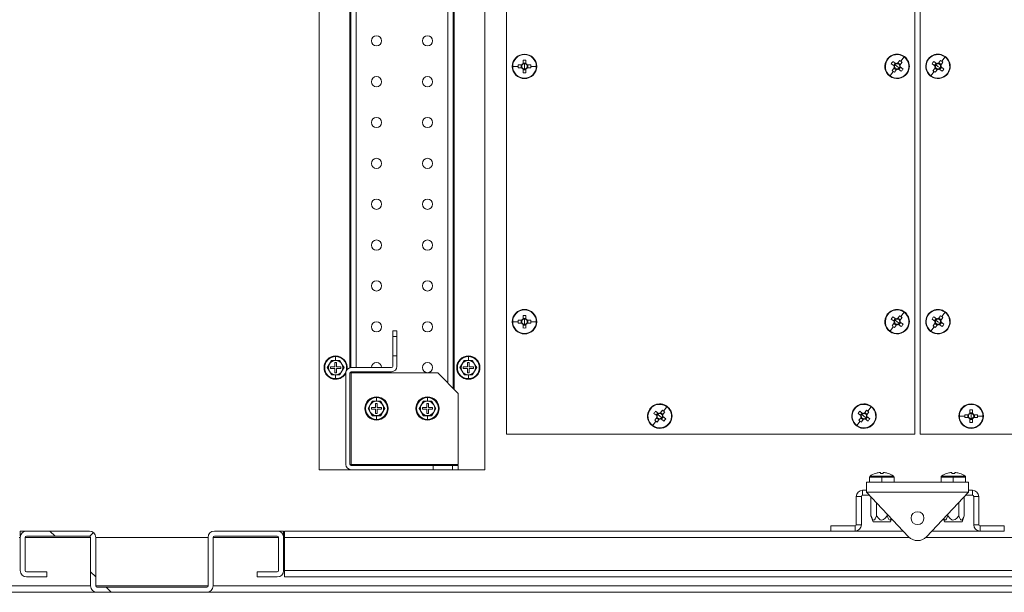
# Model space of a CAD drawing. Units: millimetres. Extents: x 63 to 8538, y 73 to 6060.
# Drawn here: x 4934 to 5417, y 976 to 1256 of the extents above; entities that cross this region are included whole.
import ezdxf

# ---------------------------------------------------------------- set-up
doc = ezdxf.new("R2010")
doc.units = ezdxf.units.MM
doc.header["$LTSCALE"] = 5

msp = doc.modelspace()

# ---------------------------------------------------------------- hatches: boundary and pattern name
at = {"lineweight": 18}
h = msp.add_hatch(dxfattribs=at)
h.set_pattern_fill('ANSI38', color=256, scale=30, style=0)
h.set_pattern_definition([(45, (-4469.1, -2238.2), (-67.3519, 67.3519), []), (135, (-4469.1, -2238.2), (-202.0558, 67.3519), [238.125, -142.875])])
edge = h.paths.add_edge_path(flags=0)
edge.add_arc((4937.72, 986.47), 3.1, 180, 270)
edge.add_line((4937.72, 983.37), (4947.62, 983.37))
edge.add_line((4947.62, 983.37), (4947.62, 985.87))
edge.add_line((4947.62, 985.87), (4937.72, 985.87))
edge.add_arc((4937.72, 986.47), 0.6, 180, 270, ccw=False)
edge.add_line((4937.12, 986.47), (4937.12, 1002.77))
edge.add_arc((4937.72, 1002.77), 0.6, 90, 180, ccw=False)
edge.add_line((4937.72, 1003.37), (4968.52, 1003.37))
edge.add_arc((4968.52, 1002.77), 0.6, 0, 90, ccw=False)
edge.add_line((4969.12, 1002.77), (4969.12, 978.97))
edge.add_arc((4972.22, 978.97), 3.1, 180, 270)
edge.add_line((4972.22, 975.87), (5026.02, 975.87))
edge.add_arc((5026.02, 978.97), 3.1, 270, 360)
edge.add_line((5029.12, 978.97), (5029.12, 1002.77))
edge.add_arc((5029.72, 1002.77), 0.6, 90, 180, ccw=False)
edge.add_line((5029.72, 1003.37), (5060.52, 1003.37))
edge.add_arc((5060.52, 1002.77), 0.6, 0, 90, ccw=False)
edge.add_line((5061.12, 1002.77), (5061.12, 986.47))
edge.add_arc((5060.52, 986.47), 0.6, -90, 0, ccw=False)
edge.add_line((5060.52, 985.87), (5050.62, 985.87))
edge.add_line((5050.62, 985.87), (5050.62, 983.37))
edge.add_line((5050.62, 983.37), (5060.52, 983.37))
edge.add_arc((5060.52, 986.47), 3.1, 270, 360)
edge.add_line((5063.62, 986.47), (5063.62, 1002.77))
edge.add_arc((5060.52, 1002.77), 3.1, 0, 90)
edge.add_line((5060.52, 1005.87), (5029.72, 1005.87))
edge.add_arc((5029.72, 1002.77), 3.1, 90, 180)
edge.add_line((5026.62, 1002.77), (5026.62, 978.97))
edge.add_arc((5026.02, 978.97), 0.6, -90, 0, ccw=False)
edge.add_line((5026.02, 978.37), (4972.22, 978.37))
edge.add_arc((4972.22, 978.97), 0.6, 180, 270, ccw=False)
edge.add_line((4971.62, 978.97), (4971.62, 1002.77))
edge.add_arc((4968.52, 1002.77), 3.1, 0, 90)
edge.add_line((4968.52, 1005.87), (4937.72, 1005.87))
edge.add_arc((4937.72, 1002.77), 3.1, 90, 180)
edge.add_line((4934.62, 1002.77), (4934.62, 986.47))

# ---------------------------------------------------------------- linework, layer by layer
for p, q in [((5081.12, 1535.87), (5081.12, 1035.87)), ((5162.12, 1035.87), (5162.12, 1535.87)), ((5172.87, 1053.37), (5172.87, 1538.37)), ((5372.87, 1538.37), (5372.87, 1053.37)), ((5375.37, 1053.37), (5375.37, 1538.37)), ((5146.62, 1495.97), (5146.62, 1075.77)), ((5147.22, 1496.57), (5147.22, 1075.17)), ((5144.02, 1493.37), (5144.02, 1078.37)), ((5096.02, 1485.96), (5096.02, 1085.77)), ((5096.62, 1085.86), (5096.62, 1485.87)), ((5099.22, 1485.87), (5099.22, 1085.87)), ((5180.91, 1236.46), (5180.91, 1234.7)), ((5182.33, 1234.99), (5180.91, 1234.99)), ((5181.62, 1239.37), (5181.62, 1239.14)), ((5181.62, 1233.37), (5181.62, 1234.65)), ((5182.33, 1234.7), (5182.33, 1236.46)), ((5359.33, 1236.97), (5359.51, 1236.84)), ((5361.22, 1234.66), (5362.63, 1233.6)), ((5363.48, 1234.74), (5362.08, 1235.79)), ((5363.25, 1234.91), (5362.4, 1233.78)), ((5365.41, 1236.27), (5364.36, 1234.86)), ((5365.67, 1234.24), (5364.53, 1235.09)), ((5365.49, 1234.01), (5366.55, 1235.41)), ((5367.59, 1237.98), (5365.99, 1235.85)), ((5379.33, 1236.97), (5379.51, 1236.84)), ((5381.22, 1234.66), (5382.63, 1233.6)), ((5383.48, 1234.74), (5382.08, 1235.79)), ((5383.25, 1234.91), (5382.4, 1233.78)), ((5385.41, 1236.27), (5384.36, 1234.86)), ((5385.67, 1234.24), (5384.53, 1235.09)), ((5385.49, 1234.01), (5386.55, 1235.41)), ((5387.59, 1237.98), (5385.99, 1235.85)), ((5175.85, 1233.37), (5178.52, 1233.37)), ((5180.28, 1234.08), (5178.53, 1234.08)), ((5178.53, 1232.66), (5180.28, 1232.66)), ((5180, 1234.08), (5180, 1232.66)), ((5180.91, 1232.03), (5180.91, 1230.27)), ((5180.91, 1231.74), (5182.33, 1231.74)), ((5181.62, 1233.37), (5181.62, 1232.09)), ((5182.33, 1230.27), (5182.33, 1232.03)), ((5184.71, 1234.08), (5182.96, 1234.08)), ((5182.96, 1232.66), (5184.71, 1232.66)), ((5183.25, 1232.66), (5183.25, 1234.08)), ((5187.39, 1233.37), (5184.73, 1233.37)), ((5360.65, 1228.75), (5362.26, 1230.89)), ((5362.75, 1232.72), (5361.7, 1231.32)), ((5362.58, 1232.49), (5363.71, 1231.64)), ((5362.83, 1230.47), (5363.89, 1231.87)), ((5364.12, 1233.37), (5363.1, 1234.14)), ((5364.12, 1233.37), (5365.15, 1232.6)), ((5364.76, 1232), (5366.17, 1230.94)), ((5364.99, 1231.82), (5365.85, 1232.96)), ((5367.02, 1232.08), (5365.62, 1233.13)), ((5368.92, 1229.76), (5368.74, 1229.9)), ((5380.65, 1228.75), (5382.26, 1230.89)), ((5382.75, 1232.72), (5381.7, 1231.32)), ((5382.58, 1232.49), (5383.71, 1231.64)), ((5382.83, 1230.47), (5383.89, 1231.87)), ((5384.12, 1233.37), (5383.1, 1234.14)), ((5384.12, 1233.37), (5385.15, 1232.6)), ((5384.76, 1232), (5386.17, 1230.94)), ((5384.99, 1231.82), (5385.85, 1232.96)), ((5387.02, 1232.08), (5385.62, 1233.13)), ((5388.92, 1229.76), (5388.74, 1229.9)), ((5181.62, 1227.37), (5181.62, 1227.6)), ((5181.62, 1114.37), (5181.62, 1114.14)), ((5180.91, 1111.46), (5180.91, 1109.7)), ((5182.33, 1109.99), (5180.91, 1109.99)), ((5181.62, 1108.37), (5181.62, 1109.65)), ((5182.33, 1109.7), (5182.33, 1111.46)), ((5359.33, 1111.97), (5359.51, 1111.84)), ((5361.22, 1109.66), (5362.63, 1108.6)), ((5363.48, 1109.74), (5362.08, 1110.79)), ((5363.25, 1109.91), (5362.4, 1108.78)), ((5365.41, 1111.27), (5364.36, 1109.86)), ((5365.67, 1109.24), (5364.53, 1110.09)), ((5365.49, 1109.01), (5366.55, 1110.41)), ((5367.59, 1112.98), (5365.99, 1110.85)), ((5379.33, 1111.97), (5379.51, 1111.84)), ((5381.22, 1109.66), (5382.63, 1108.6)), ((5383.48, 1109.74), (5382.08, 1110.79)), ((5383.25, 1109.91), (5382.4, 1108.78)), ((5385.41, 1111.27), (5384.36, 1109.86)), ((5385.67, 1109.24), (5384.53, 1110.09)), ((5385.49, 1109.01), (5386.55, 1110.41)), ((5387.59, 1112.98), (5385.99, 1110.85)), ((5175.85, 1108.37), (5178.52, 1108.37)), ((5180.28, 1109.08), (5178.53, 1109.08)), ((5178.53, 1107.66), (5180.28, 1107.66)), ((5180, 1109.08), (5180, 1107.66)), ((5180.91, 1107.03), (5180.91, 1105.27)), ((5180.91, 1106.74), (5182.33, 1106.74)), ((5181.62, 1108.37), (5181.62, 1107.09)), ((5182.33, 1105.27), (5182.33, 1107.03)), ((5184.71, 1109.08), (5182.96, 1109.08)), ((5182.96, 1107.66), (5184.71, 1107.66)), ((5183.25, 1107.66), (5183.25, 1109.08)), ((5187.39, 1108.37), (5184.73, 1108.37)), ((5360.65, 1103.75), (5362.26, 1105.89)), ((5362.75, 1107.72), (5361.7, 1106.32)), ((5362.58, 1107.49), (5363.71, 1106.64)), ((5362.83, 1105.47), (5363.89, 1106.87)), ((5364.12, 1108.37), (5363.1, 1109.14)), ((5364.12, 1108.37), (5365.15, 1107.6)), ((5364.76, 1107), (5366.17, 1105.94)), ((5364.99, 1106.82), (5365.85, 1107.96)), ((5367.02, 1107.08), (5365.62, 1108.13)), ((5368.92, 1104.76), (5368.74, 1104.9)), ((5380.65, 1103.75), (5382.26, 1105.89)), ((5382.75, 1107.72), (5381.7, 1106.32)), ((5382.58, 1107.49), (5383.71, 1106.64)), ((5382.83, 1105.47), (5383.89, 1106.87)), ((5384.12, 1108.37), (5383.1, 1109.14)), ((5384.12, 1108.37), (5385.15, 1107.6)), ((5384.76, 1107), (5386.17, 1105.94)), ((5384.99, 1106.82), (5385.85, 1107.96)), ((5387.02, 1107.08), (5385.62, 1108.13)), ((5388.92, 1104.76), (5388.74, 1104.9)), ((5119.12, 1103.87), (5117.12, 1103.87)), ((5117.12, 1101.12), (5117.12, 1103.87)), ((5117.12, 1101.12), (5119.12, 1101.12)), ((5117.12, 1101.12), (5117.12, 1091.62)), ((5119.12, 1101.12), (5119.12, 1103.87)), ((5119.12, 1101.12), (5119.12, 1091.62)), ((5181.62, 1102.37), (5181.62, 1102.6)), ((5089.12, 1091.57), (5089.12, 1091.24)), ((5089.12, 1089.43), (5089.12, 1091.24)), ((5117.12, 1086.47), (5117.12, 1091.62)), ((5119.12, 1091.62), (5117.12, 1091.62)), ((5119.12, 1086.47), (5119.12, 1091.62)), ((5154.12, 1091.57), (5154.12, 1091.24)), ((5154.12, 1089.43), (5154.12, 1091.24)), ((5086.09, 1087.62), (5085.08, 1085.87)), ((5085.08, 1085.87), (5086.09, 1084.12)), ((5087.1, 1089.37), (5086.09, 1087.62)), ((5086.62, 1086.27), (5086.62, 1085.47)), ((5088.72, 1086.27), (5086.62, 1086.27)), ((5086.62, 1085.47), (5088.72, 1085.47)), ((5087.06, 1089.44), (5089.12, 1089.43)), ((5089.12, 1089.37), (5087.1, 1089.37)), ((5089.52, 1088.37), (5088.72, 1088.37)), ((5088.72, 1088.37), (5088.72, 1086.27)), ((5088.72, 1085.47), (5088.72, 1083.37)), ((5089.12, 1089.43), (5091.18, 1089.44)), ((5091.14, 1089.37), (5089.12, 1089.37)), ((5089.52, 1086.27), (5089.52, 1088.37)), ((5091.62, 1086.27), (5089.52, 1086.27)), ((5089.52, 1083.37), (5089.52, 1085.47)), ((5089.52, 1085.47), (5091.62, 1085.47)), ((5092.15, 1087.62), (5091.14, 1089.37)), ((5091.62, 1085.47), (5091.62, 1086.27)), ((5093.16, 1085.87), (5092.15, 1087.62)), ((5092.15, 1084.12), (5093.16, 1085.87)), ((5116.52, 1085.87), (5096.72, 1085.87)), ((5151.09, 1087.62), (5150.08, 1085.87)), ((5150.08, 1085.87), (5151.09, 1084.12)), ((5152.1, 1089.37), (5151.09, 1087.62)), ((5151.62, 1086.27), (5151.62, 1085.47)), ((5153.72, 1086.27), (5151.62, 1086.27)), ((5151.62, 1085.47), (5153.72, 1085.47)), ((5152.06, 1089.44), (5154.12, 1089.43)), ((5154.12, 1089.37), (5152.1, 1089.37)), ((5154.52, 1088.37), (5153.72, 1088.37)), ((5153.72, 1088.37), (5153.72, 1086.27)), ((5153.72, 1085.47), (5153.72, 1083.37)), ((5154.12, 1089.43), (5156.18, 1089.44)), ((5156.14, 1089.37), (5154.12, 1089.37)), ((5154.52, 1086.27), (5154.52, 1088.37)), ((5156.62, 1086.27), (5154.52, 1086.27)), ((5154.52, 1083.37), (5154.52, 1085.47)), ((5154.52, 1085.47), (5156.62, 1085.47)), ((5157.15, 1087.62), (5156.14, 1089.37)), ((5156.62, 1085.47), (5156.62, 1086.27)), ((5158.16, 1085.87), (5157.15, 1087.62)), ((5157.15, 1084.12), (5158.16, 1085.87)), ((5086.09, 1084.12), (5087.1, 1082.37)), ((5089.12, 1082.3), (5087.06, 1082.3)), ((5087.1, 1082.37), (5089.12, 1082.37)), ((5088.72, 1083.37), (5089.52, 1083.37)), ((5089.12, 1082.37), (5091.14, 1082.37)), ((5091.18, 1082.3), (5089.12, 1082.3)), ((5089.12, 1082.3), (5089.12, 1080.5)), ((5089.12, 1080.17), (5089.12, 1080.5)), ((5091.14, 1082.37), (5092.15, 1084.12)), ((5094.12, 1038.47), (5094.12, 1083.27)), ((5096.12, 1038.47), (5096.12, 1083.27)), ((5096.72, 1083.27), (5096.12, 1083.27)), ((5096.62, 1083.27), (5096.62, 1083.86)), ((5116.52, 1083.87), (5096.72, 1083.87)), ((5096.72, 1038.47), (5096.72, 1083.27)), ((5139.12, 1083.27), (5096.72, 1083.27)), ((5099.22, 1083.87), (5099.22, 1083.27)), ((5149.12, 1073.27), (5139.12, 1083.27)), ((5151.09, 1084.12), (5152.1, 1082.37)), ((5154.12, 1082.3), (5152.06, 1082.3)), ((5152.1, 1082.37), (5154.12, 1082.37)), ((5153.72, 1083.37), (5154.52, 1083.37)), ((5154.12, 1082.37), (5156.14, 1082.37)), ((5156.18, 1082.3), (5154.12, 1082.3)), ((5154.12, 1082.3), (5154.12, 1080.5)), ((5154.12, 1080.17), (5154.12, 1080.5)), ((5156.14, 1082.37), (5157.15, 1084.12)), ((5109.12, 1071.57), (5109.12, 1071.24)), ((5109.12, 1069.43), (5109.12, 1071.24)), ((5134.12, 1071.57), (5134.12, 1071.24)), ((5134.12, 1069.43), (5134.12, 1071.24)), ((5149.12, 1038.47), (5149.12, 1073.27)), ((5106.09, 1067.62), (5105.08, 1065.87)), ((5105.08, 1065.87), (5106.09, 1064.12)), ((5107.1, 1069.37), (5106.09, 1067.62)), ((5106.62, 1066.27), (5106.62, 1065.47)), ((5108.72, 1066.27), (5106.62, 1066.27)), ((5107.06, 1069.44), (5109.12, 1069.43)), ((5109.12, 1069.37), (5107.1, 1069.37)), ((5109.52, 1068.37), (5108.72, 1068.37)), ((5108.72, 1068.37), (5108.72, 1066.27)), ((5109.12, 1069.43), (5111.18, 1069.44)), ((5111.14, 1069.37), (5109.12, 1069.37)), ((5109.52, 1066.27), (5109.52, 1068.37)), ((5111.62, 1066.27), (5109.52, 1066.27)), ((5112.15, 1067.62), (5111.14, 1069.37)), ((5111.62, 1065.47), (5111.62, 1066.27)), ((5113.16, 1065.87), (5112.15, 1067.62)), ((5112.15, 1064.12), (5113.16, 1065.87)), ((5131.09, 1067.62), (5130.08, 1065.87)), ((5130.08, 1065.87), (5131.09, 1064.12)), ((5132.1, 1069.37), (5131.09, 1067.62)), ((5131.62, 1066.27), (5131.62, 1065.47)), ((5133.72, 1066.27), (5131.62, 1066.27)), ((5132.06, 1069.44), (5134.12, 1069.43)), ((5134.12, 1069.37), (5132.1, 1069.37)), ((5134.52, 1068.37), (5133.72, 1068.37)), ((5133.72, 1068.37), (5133.72, 1066.27)), ((5134.12, 1069.43), (5136.18, 1069.44)), ((5136.14, 1069.37), (5134.12, 1069.37)), ((5134.52, 1066.27), (5134.52, 1068.37)), ((5136.62, 1066.27), (5134.52, 1066.27)), ((5137.15, 1067.62), (5136.14, 1069.37)), ((5136.62, 1065.47), (5136.62, 1066.27)), ((5138.16, 1065.87), (5137.15, 1067.62)), ((5137.15, 1064.12), (5138.16, 1065.87)), ((5251.34, 1066.73), (5249.74, 1064.6)), ((5351.34, 1066.73), (5349.74, 1064.6)), ((5400.37, 1068.12), (5400.37, 1067.89)), ((5106.09, 1064.12), (5107.1, 1062.37)), ((5106.62, 1065.47), (5108.72, 1065.47)), ((5109.12, 1062.3), (5107.06, 1062.3)), ((5107.1, 1062.37), (5109.12, 1062.37)), ((5108.72, 1065.47), (5108.72, 1063.37)), ((5108.72, 1063.37), (5109.52, 1063.37)), ((5109.12, 1062.37), (5111.14, 1062.37)), ((5111.18, 1062.3), (5109.12, 1062.3)), ((5109.12, 1062.3), (5109.12, 1060.5)), ((5109.52, 1063.37), (5109.52, 1065.47)), ((5109.52, 1065.47), (5111.62, 1065.47)), ((5111.14, 1062.37), (5112.15, 1064.12)), ((5131.09, 1064.12), (5132.1, 1062.37)), ((5131.62, 1065.47), (5133.72, 1065.47)), ((5134.12, 1062.3), (5132.06, 1062.3)), ((5132.1, 1062.37), (5134.12, 1062.37)), ((5133.72, 1065.47), (5133.72, 1063.37)), ((5133.72, 1063.37), (5134.52, 1063.37)), ((5134.12, 1062.37), (5136.14, 1062.37)), ((5136.18, 1062.3), (5134.12, 1062.3)), ((5134.12, 1062.3), (5134.12, 1060.5)), ((5134.52, 1063.37), (5134.52, 1065.47)), ((5134.52, 1065.47), (5136.62, 1065.47)), ((5136.14, 1062.37), (5137.15, 1064.12)), ((5243.08, 1065.72), (5243.26, 1065.59)), ((5244.97, 1063.41), (5246.38, 1062.35)), ((5246.5, 1061.47), (5245.45, 1060.07)), ((5247.23, 1063.49), (5245.83, 1064.54)), ((5247, 1063.66), (5246.15, 1062.53)), ((5246.33, 1061.24), (5247.46, 1060.39)), ((5247.87, 1062.12), (5246.85, 1062.89)), ((5247.87, 1062.12), (5248.9, 1061.35)), ((5249.16, 1065.02), (5248.11, 1063.61)), ((5249.42, 1062.99), (5248.28, 1063.84)), ((5248.74, 1060.57), (5249.6, 1061.71)), ((5249.24, 1062.76), (5250.3, 1064.16)), ((5250.77, 1060.83), (5249.37, 1061.88)), ((5343.08, 1065.72), (5343.26, 1065.59)), ((5344.97, 1063.41), (5346.38, 1062.35)), ((5346.5, 1061.47), (5345.45, 1060.07)), ((5347.23, 1063.49), (5345.83, 1064.54)), ((5347, 1063.66), (5346.15, 1062.53)), ((5346.33, 1061.24), (5347.46, 1060.39)), ((5347.87, 1062.12), (5346.85, 1062.89)), ((5347.87, 1062.12), (5348.9, 1061.35)), ((5349.16, 1065.02), (5348.11, 1063.61)), ((5349.42, 1062.99), (5348.28, 1063.84)), ((5348.74, 1060.57), (5349.6, 1061.71)), ((5349.24, 1062.76), (5350.3, 1064.16)), ((5350.77, 1060.83), (5349.37, 1061.88)), ((5394.6, 1062.12), (5397.27, 1062.12)), ((5399.03, 1062.83), (5397.28, 1062.83)), ((5397.28, 1061.41), (5399.03, 1061.41)), ((5398.75, 1062.83), (5398.75, 1061.41)), ((5399.66, 1065.21), (5399.66, 1063.45)), ((5401.08, 1063.74), (5399.66, 1063.74)), ((5400.37, 1062.12), (5400.37, 1063.4)), ((5400.37, 1062.12), (5400.37, 1060.84)), ((5401.08, 1063.45), (5401.08, 1065.21)), ((5403.46, 1062.83), (5401.71, 1062.83)), ((5401.71, 1061.41), (5403.46, 1061.41)), ((5402, 1061.41), (5402, 1062.83)), ((5406.14, 1062.12), (5403.48, 1062.12)), ((5109.12, 1060.17), (5109.12, 1060.5)), ((5134.12, 1060.17), (5134.12, 1060.5)), ((5244.4, 1057.5), (5246.01, 1059.64)), ((5246.58, 1059.22), (5247.64, 1060.62)), ((5248.51, 1060.75), (5249.92, 1059.69)), ((5252.67, 1058.51), (5252.49, 1058.65)), ((5344.4, 1057.5), (5346.01, 1059.64)), ((5346.58, 1059.22), (5347.64, 1060.62)), ((5348.51, 1060.75), (5349.92, 1059.69)), ((5352.67, 1058.51), (5352.49, 1058.65)), ((5399.66, 1060.78), (5399.66, 1059.02)), ((5399.66, 1060.49), (5401.08, 1060.49)), ((5400.37, 1056.12), (5400.37, 1056.35)), ((5401.08, 1059.02), (5401.08, 1060.78)), ((5372.87, 1053.37), (5172.87, 1053.37)), ((5575.37, 1053.37), (5375.37, 1053.37)), ((5096.12, 1038.47), (5096.72, 1038.47)), ((5096.62, 1037.88), (5096.62, 1038.47)), ((5096.72, 1038.47), (5149.12, 1038.47)), ((5136.87, 1037.87), (5096.72, 1037.87)), ((5099.22, 1038.47), (5099.22, 1037.87)), ((5136.87, 1035.87), (5136.87, 1037.87)), ((5136.87, 1037.87), (5146.37, 1037.87)), ((5144.02, 1038.47), (5144.02, 1037.87)), ((5146.37, 1037.87), (5146.37, 1035.87)), ((5149.12, 1037.87), (5146.37, 1037.87)), ((5146.62, 1038.47), (5146.62, 1037.87)), ((5147.22, 1038.47), (5147.22, 1037.87)), ((5149.12, 1037.87), (5149.12, 1035.87)), ((5081.12, 1035.87), (5096.02, 1035.87)), ((5096.02, 1035.96), (5096.02, 1035.87)), ((5096.02, 1035.87), (5096.62, 1035.87)), ((5096.72, 1035.87), (5096.62, 1035.87)), ((5096.62, 1035.87), (5096.62, 1035.87)), ((5136.87, 1035.87), (5096.72, 1035.87)), ((5136.87, 1035.87), (5146.37, 1035.87)), ((5149.12, 1035.87), (5146.37, 1035.87)), ((5162.12, 1035.87), (5149.12, 1035.87)), ((5350.62, 1032.29), (5350.62, 1029.87)), ((5350.62, 1032.29), (5356.62, 1032.29)), ((5350.85, 1032.73), (5356.62, 1032.73)), ((5353.53, 1034.05), (5353.52, 1034.07)), ((5355.28, 1034.45), (5355.91, 1034.45)), ((5355.91, 1034.45), (5355.91, 1034.05)), ((5356.62, 1032.29), (5356.62, 1032.73)), ((5356.62, 1032.73), (5362.39, 1032.73)), ((5356.62, 1029.97), (5356.62, 1032.29)), ((5356.62, 1032.29), (5362.62, 1032.29)), ((5357.33, 1034.05), (5357.33, 1034.45)), ((5357.33, 1034.45), (5357.96, 1034.45)), ((5359.73, 1034.07), (5359.71, 1034.05)), ((5362.62, 1029.87), (5362.62, 1032.29)), ((5385.62, 1032.29), (5385.62, 1029.87)), ((5385.62, 1032.29), (5391.62, 1032.29)), ((5385.85, 1032.73), (5391.62, 1032.73)), ((5388.53, 1034.05), (5388.52, 1034.07)), ((5390.28, 1034.45), (5390.91, 1034.45)), ((5390.91, 1034.45), (5390.91, 1034.05)), ((5391.62, 1032.29), (5391.62, 1032.73)), ((5391.62, 1032.73), (5397.39, 1032.73)), ((5391.62, 1029.97), (5391.62, 1032.29)), ((5391.62, 1032.29), (5397.62, 1032.29)), ((5392.33, 1034.05), (5392.33, 1034.45)), ((5392.33, 1034.45), (5392.96, 1034.45)), ((5394.73, 1034.07), (5394.71, 1034.05)), ((5397.62, 1029.87), (5397.62, 1032.29)), ((5349.12, 1024.87), (5349.12, 1029.87)), ((5399.12, 1029.87), (5349.12, 1029.87)), ((5399.12, 1024.87), (5399.12, 1029.87)), ((5346.62, 1022.77), (5344.12, 1022.77)), ((5344.12, 1008.97), (5344.12, 1022.77)), ((5346.62, 1022.77), (5346.62, 1008.97)), ((5347.22, 1023.37), (5347.22, 1025.87)), ((5349.12, 1025.87), (5347.22, 1025.87)), ((5347.22, 1023.37), (5350.54, 1023.37)), ((5369.76, 1003.04), (5349.12, 1024.87)), ((5399.12, 1024.87), (5349.12, 1024.87)), ((5351.31, 1013.37), (5351.31, 1022.55)), ((5399.12, 1024.87), (5378.48, 1003.04)), ((5396.93, 1013.37), (5396.93, 1022.55)), ((5397.7, 1023.37), (5401.02, 1023.37)), ((5401.02, 1025.87), (5399.12, 1025.87)), ((5401.02, 1023.37), (5401.02, 1025.87)), ((5401.62, 1022.77), (5401.62, 1008.97)), ((5401.62, 1022.77), (5404.12, 1022.77)), ((5404.12, 1008.97), (5404.12, 1022.77)), ((5353.97, 1013.37), (5353.97, 1019.75)), ((5394.28, 1013.37), (5394.28, 1019.75)), ((5351.31, 1013.37), (5352.31, 1010.37)), ((5359.28, 1013.37), (5359.28, 1014.13)), ((5388.97, 1013.37), (5388.97, 1014.13)), ((5395.93, 1010.37), (5396.93, 1013.37)), ((5331.62, 1008.37), (5331.62, 1005.87)), ((5331.62, 1008.37), (5343.52, 1008.37)), ((5343.52, 1008.37), (5343.52, 1005.87)), ((5346.62, 1008.97), (5344.12, 1008.97)), ((5360.93, 1010.37), (5352.31, 1010.37)), ((5360.93, 1010.37), (5361.43, 1011.85)), ((5386.81, 1011.85), (5387.31, 1010.37)), ((5395.93, 1010.37), (5387.31, 1010.37)), ((5401.62, 1008.97), (5404.12, 1008.97)), ((5404.72, 1008.37), (5404.72, 1005.87)), ((5416.62, 1008.37), (5404.72, 1008.37)), ((5416.62, 1008.37), (5416.62, 1005.87)), ((4934.62, 1003.37), (4934.62, 1005.87)), ((4937.72, 1005.87), (4934.62, 1005.87)), ((4934.62, 1003.37), (4934.68, 1003.37)), ((4968.52, 1005.87), (4937.72, 1005.87)), ((4937.72, 1003.37), (4968.52, 1003.37)), ((5060.52, 1005.87), (5029.72, 1005.87)), ((5029.72, 1003.37), (5060.52, 1003.37)), ((5063.62, 1005.87), (5060.52, 1005.87)), ((5063.56, 1003.37), (5063.62, 1003.37)), ((5063.62, 1003.37), (5063.62, 1005.87)), ((5064.12, 1002.77), (5064.12, 1005.87)), ((5064.12, 1005.87), (5331.62, 1005.87)), ((5331.62, 1005.87), (5343.52, 1005.87)), ((5343.52, 1005.87), (5367.09, 1005.87)), ((5381.15, 1005.87), (5404.72, 1005.87)), ((5404.72, 1005.87), (5416.62, 1005.87)), ((4934.62, 1002.77), (4934.12, 1002.77)), ((4934.62, 1002.77), (4934.62, 986.47)), ((4937.12, 986.47), (4937.12, 1002.77)), ((4969.12, 1002.77), (4937.12, 1002.77)), ((4969.12, 1002.77), (4969.12, 978.97)), ((4971.62, 978.97), (4971.62, 1002.77)), ((5026.62, 1002.77), (4971.62, 1002.77)), ((5026.62, 1002.77), (5026.62, 978.97)), ((5029.12, 978.97), (5029.12, 1002.77)), ((5061.12, 1002.77), (5029.12, 1002.77)), ((5061.12, 1002.77), (5061.12, 986.47)), ((5063.62, 986.47), (5063.62, 1002.77)), ((5064.12, 1002.77), (5063.62, 1002.77)), ((5064.12, 1002.77), (5064.12, 986.47)), ((5370.04, 1002.77), (5064.12, 1002.77)), ((5684.37, 1002.77), (5378.2, 1002.77)), ((4947.62, 985.87), (4937.72, 985.87)), ((4947.62, 983.37), (4947.62, 985.87)), ((5050.62, 983.37), (5050.62, 985.87)), ((5060.52, 985.87), (5050.62, 985.87)), ((5684.37, 986.47), (5064.12, 986.47)), ((5064.12, 983.37), (5064.12, 986.47)), ((4937.72, 983.37), (4947.62, 983.37)), ((5050.62, 983.37), (5060.52, 983.37)), ((5687.47, 983.37), (5064.12, 983.37)), ((4276.27, 975.87), (4972.22, 975.87)), ((4279.37, 978.97), (4969.12, 978.97)), ((4971.62, 978.97), (5026.62, 978.97)), ((5026.02, 978.37), (4972.22, 978.37)), ((4972.22, 975.87), (5026.02, 975.87)), ((5026.02, 975.87), (5721.97, 975.87)), ((5029.12, 978.97), (5718.87, 978.97))]:
    msp.add_line(p, q, dxfattribs=at)
at = {"lineweight": 18, "flags": 128}
for points in [[(5085, 1085.87), (5086.04, 1087.65), (5087.06, 1089.44)], [(5087.06, 1082.3), (5086.03, 1084.09), (5085, 1085.87)], [(5091.18, 1089.44), (5092.21, 1087.64), (5093.24, 1085.87)], [(5093.24, 1085.87), (5092.21, 1084.08), (5091.18, 1082.3)], [(5150, 1085.87), (5151.04, 1087.65), (5152.06, 1089.44)], [(5152.06, 1082.3), (5151.03, 1084.09), (5150, 1085.87)], [(5156.18, 1089.44), (5157.21, 1087.64), (5158.24, 1085.87)], [(5158.24, 1085.87), (5157.21, 1084.08), (5156.18, 1082.3)], [(5107.62, 1083.87), (5108.17, 1083.56), (5109.12, 1083.37)], [(5109.12, 1083.37), (5110.08, 1083.56), (5110.62, 1083.87)], [(5105, 1065.87), (5106.04, 1067.65), (5107.06, 1069.44)], [(5107.06, 1062.3), (5106.03, 1064.09), (5105, 1065.87)], [(5111.18, 1069.44), (5112.21, 1067.64), (5113.24, 1065.87)], [(5113.24, 1065.87), (5112.21, 1064.08), (5111.18, 1062.3)], [(5130, 1065.87), (5131.04, 1067.65), (5132.06, 1069.44)], [(5132.06, 1062.3), (5131.03, 1064.09), (5130, 1065.87)], [(5136.18, 1069.44), (5137.21, 1067.64), (5138.24, 1065.87)], [(5138.24, 1065.87), (5137.21, 1064.08), (5136.18, 1062.3)], [(5353.97, 1013.37), (5353.31, 1011.81), (5352.99, 1011.39), (5352.71, 1011.24), (5352.43, 1011.29), (5352.12, 1011.58), (5351.66, 1012.43), (5351.31, 1013.37)], [(5359.28, 1013.37), (5358.32, 1012.14), (5357.52, 1011.49), (5356.97, 1011.27), (5356.36, 1011.25), (5355.87, 1011.42), (5355.11, 1011.96), (5353.97, 1013.37)], [(5361.34, 1011.95), (5361.28, 1011.81), (5360.95, 1011.39), (5360.68, 1011.24), (5360.4, 1011.29), (5360.09, 1011.58), (5359.63, 1012.43), (5359.28, 1013.37)], [(5388.97, 1013.37), (5388.31, 1011.81), (5387.99, 1011.39), (5387.71, 1011.24), (5387.43, 1011.29), (5387.12, 1011.58), (5386.91, 1011.96)], [(5394.28, 1013.37), (5393.32, 1012.14), (5392.52, 1011.49), (5391.97, 1011.27), (5391.36, 1011.25), (5390.87, 1011.42), (5390.11, 1011.96), (5388.97, 1013.37)], [(5396.93, 1013.37), (5396.28, 1011.81), (5395.95, 1011.39), (5395.68, 1011.24), (5395.4, 1011.29), (5395.09, 1011.58), (5394.63, 1012.43), (5394.28, 1013.37)]]:
    msp.add_lwpolyline(points, dxfattribs=at)
at = {"lineweight": 18}
for centre in [(5109.12, 1245.87), (5134.12, 1245.87), (5109.12, 1225.87), (5134.12, 1225.87), (5109.12, 1205.87), (5134.12, 1205.87), (5109.12, 1185.87), (5134.12, 1185.87), (5109.12, 1165.87), (5134.12, 1165.87), (5109.12, 1145.87), (5134.12, 1145.87), (5109.12, 1125.87), (5134.12, 1125.87), (5109.12, 1105.87), (5134.12, 1105.87), (5134.12, 1085.87)]:
    msp.add_circle(centre, 2.5, dxfattribs=at)
for centre, radius, start, end in [((5181.62, 1233.37), 6, 90, 270), ((5181.62, 1233.37), 5.77, 90, 180), ((5181.62, 1233.37), 1.51, 117.9589, 152.0411), ((5181.62, 1214.33), 22.14, 88.1626, 91.8374), ((5181.62, 1233.37), 1.28, 90, 123.6743), ((5181.62, 1233.37), 6, 270, 90), ((5181.62, 1233.37), 5.77, 0, 90), ((5181.62, 1233.37), 1.28, 56.3257, 90), ((5181.62, 1233.37), 1.51, 27.9589, 62.0411), ((5364.12, 1233.37), 6, 143.0617, 323.0617), ((5364.12, 1233.37), 5.77, 143.0617, 233.0617), ((5364.12, 1233.37), 6, 323.0617, 143.0617), ((5364.12, 1233.37), 5.77, 53.0617, 143.0617), ((5379.34, 1221.92), 22.14, 141.2242, 144.8991), ((5364.12, 1233.37), 1.28, 109.3874, 143.0617), ((5364.12, 1233.37), 1.51, 81.0206, 115.1028), ((5364.12, 1233.37), 1.28, 86.7359, 109.3874), ((5364.12, 1233.37), 1.28, 19.3874, 86.7359), ((5352.69, 1218.16), 22.13, 53.0609, 54.8995), ((5352.69, 1218.16), 22.13, 51.2238, 53.0624), ((5364.12, 1233.37), 5.77, 323.0617, 53.0617), ((5384.12, 1233.37), 6, 143.0617, 323.0617), ((5384.12, 1233.37), 5.77, 143.0617, 233.0617), ((5384.12, 1233.37), 6, 323.0617, 143.0617), ((5384.12, 1233.37), 5.77, 53.0617, 143.0617), ((5399.34, 1221.92), 22.14, 141.2242, 144.8991), ((5384.12, 1233.37), 1.28, 109.3874, 143.0617), ((5384.12, 1233.37), 1.51, 81.0206, 115.1028), ((5384.12, 1233.37), 1.28, 86.7359, 109.3874), ((5384.12, 1233.37), 1.28, 19.3874, 86.7359), ((5372.69, 1218.16), 22.13, 53.0609, 54.8995), ((5372.69, 1218.16), 22.13, 51.2238, 53.0624), ((5384.12, 1233.37), 5.77, 323.0617, 53.0617), ((5181.62, 1233.37), 5.77, 180, 270), ((5200.65, 1233.37), 22.13, 178.1621, 180.0008), ((5200.65, 1233.37), 22.13, 179.9992, 181.8379), ((5181.62, 1233.37), 1.51, 207.9589, 242.0411), ((5181.62, 1233.37), 1.28, 146.3257, 213.6743), ((5181.62, 1233.37), 1.28, 123.6743, 146.3257), ((5181.62, 1233.37), 1.28, 213.6743, 236.3257), ((5181.62, 1233.37), 1.28, 236.3257, 270), ((5181.62, 1252.41), 22.14, 268.1626, 271.8374), ((5181.62, 1233.37), 5.77, 270, 0), ((5181.62, 1233.37), 1.28, 270, 303.6743), ((5181.62, 1233.37), 1.28, 33.6743, 56.3257), ((5181.62, 1233.37), 1.51, 297.9589, 332.0411), ((5181.62, 1233.37), 1.28, 303.6743, 326.3257), ((5181.62, 1233.37), 1.28, 326.3257, 33.6743), ((5162.6, 1233.37), 22.13, 359.9992, 1.8379), ((5162.6, 1233.37), 22.13, 358.1621, 0.0008), ((5364.12, 1233.37), 5.77, 233.0617, 323.0617), ((5375.55, 1248.57), 22.13, 231.2238, 233.0624), ((5375.56, 1248.57), 22.13, 233.0609, 234.8995), ((5364.12, 1233.37), 1.51, 171.0206, 205.1028), ((5364.12, 1233.37), 1.28, 143.0617, 176.7359), ((5364.12, 1233.37), 1.28, 176.7359, 199.3874), ((5364.12, 1233.37), 1.28, 199.3874, 266.7359), ((5364.12, 1233.37), 1.51, 261.0206, 295.1028), ((5364.12, 1233.37), 1.28, 266.7359, 289.3874), ((5364.12, 1233.37), 1.28, 289.3874, 323.0617), ((5364.12, 1233.37), 1.28, 323.0617, 356.7359), ((5364.12, 1233.37), 1.28, 356.7359, 19.3874), ((5364.12, 1233.37), 1.51, 351.0206, 25.1028), ((5348.9, 1244.81), 22.14, 321.2242, 324.8991), ((5384.12, 1233.37), 5.77, 233.0617, 323.0617), ((5395.55, 1248.57), 22.13, 231.2238, 233.0624), ((5395.56, 1248.57), 22.13, 233.0609, 234.8995), ((5384.12, 1233.37), 1.51, 171.0206, 205.1028), ((5384.12, 1233.37), 1.28, 143.0617, 176.7359), ((5384.12, 1233.37), 1.28, 176.7359, 199.3874), ((5384.12, 1233.37), 1.28, 199.3874, 266.7359), ((5384.12, 1233.37), 1.51, 261.0206, 295.1028), ((5384.12, 1233.37), 1.28, 266.7359, 289.3874), ((5384.12, 1233.37), 1.28, 289.3874, 323.0617), ((5384.12, 1233.37), 1.28, 323.0617, 356.7359), ((5384.12, 1233.37), 1.28, 356.7359, 19.3874), ((5384.12, 1233.37), 1.51, 351.0206, 25.1028), ((5368.9, 1244.81), 22.14, 321.2242, 324.8991), ((5181.62, 1108.37), 6, 90, 270), ((5181.62, 1108.37), 5.77, 90, 180), ((5181.62, 1108.37), 6, 270, 90), ((5181.62, 1108.37), 5.77, 0, 90), ((5364.12, 1108.37), 6, 323.0617, 143.0617), ((5364.12, 1108.37), 5.77, 53.0617, 143.0617), ((5384.12, 1108.37), 6, 323.0617, 143.0617), ((5384.12, 1108.37), 5.77, 53.0617, 143.0617), ((5181.62, 1108.37), 1.51, 117.9589, 152.0411), ((5181.62, 1108.37), 1.28, 123.6743, 146.3257), ((5181.62, 1089.33), 22.14, 88.1626, 91.8374), ((5181.62, 1108.37), 1.28, 90, 123.6743), ((5181.62, 1108.37), 1.28, 56.3257, 90), ((5181.62, 1108.37), 1.51, 27.9589, 62.0411), ((5181.62, 1108.37), 1.28, 33.6743, 56.3257), ((5364.12, 1108.37), 6, 143.0617, 323.0617), ((5364.12, 1108.37), 5.77, 143.0617, 233.0617), ((5379.34, 1096.92), 22.14, 141.2242, 144.8991), ((5364.12, 1108.37), 1.28, 109.3874, 143.0617), ((5364.12, 1108.37), 1.51, 81.0206, 115.1028), ((5364.12, 1108.37), 1.28, 86.7359, 109.3874), ((5364.12, 1108.37), 1.28, 19.3874, 86.7359), ((5352.69, 1093.16), 22.13, 53.0609, 54.8995), ((5352.69, 1093.16), 22.13, 51.2238, 53.0624), ((5364.12, 1108.37), 5.77, 323.0617, 53.0617), ((5384.12, 1108.37), 6, 143.0617, 323.0617), ((5384.12, 1108.37), 5.77, 143.0617, 233.0617), ((5399.34, 1096.92), 22.14, 141.2242, 144.8991), ((5384.12, 1108.37), 1.28, 109.3874, 143.0617), ((5384.12, 1108.37), 1.51, 81.0206, 115.1028), ((5384.12, 1108.37), 1.28, 86.7359, 109.3874), ((5384.12, 1108.37), 1.28, 19.3874, 86.7359), ((5372.69, 1093.16), 22.13, 53.0609, 54.8995), ((5372.69, 1093.16), 22.13, 51.2238, 53.0624), ((5384.12, 1108.37), 5.77, 323.0617, 53.0617), ((5181.62, 1108.37), 5.77, 180, 270), ((5200.65, 1108.37), 22.13, 178.1621, 180.0008), ((5200.65, 1108.37), 22.13, 179.9992, 181.8379), ((5181.62, 1108.37), 1.51, 207.9589, 242.0411), ((5181.62, 1108.37), 1.28, 146.3257, 213.6743), ((5181.62, 1108.37), 1.28, 213.6743, 236.3257), ((5181.62, 1108.37), 1.28, 236.3257, 270), ((5181.62, 1127.41), 22.14, 268.1626, 271.8374), ((5181.62, 1108.37), 5.77, 270, 0), ((5181.62, 1108.37), 1.28, 270, 303.6743), ((5181.62, 1108.37), 1.51, 297.9589, 332.0411), ((5181.62, 1108.37), 1.28, 303.6743, 326.3257), ((5181.62, 1108.37), 1.28, 326.3257, 33.6743), ((5162.6, 1108.37), 22.13, 359.9992, 1.8379), ((5162.6, 1108.37), 22.13, 358.1621, 0.0008), ((5364.12, 1108.37), 5.77, 233.0617, 323.0617), ((5375.55, 1123.57), 22.13, 231.2238, 233.0624), ((5375.56, 1123.57), 22.13, 233.0609, 234.8995), ((5364.12, 1108.37), 1.51, 171.0206, 205.1028), ((5364.12, 1108.37), 1.28, 143.0617, 176.7359), ((5364.12, 1108.37), 1.28, 176.7359, 199.3874), ((5364.12, 1108.37), 1.28, 199.3874, 266.7359), ((5364.12, 1108.37), 1.51, 261.0206, 295.1028), ((5364.12, 1108.37), 1.28, 266.7359, 289.3874), ((5364.12, 1108.37), 1.28, 289.3874, 323.0617), ((5364.12, 1108.37), 1.28, 323.0617, 356.7359), ((5364.12, 1108.37), 1.28, 356.7359, 19.3874), ((5364.12, 1108.37), 1.51, 351.0206, 25.1028), ((5348.9, 1119.81), 22.14, 321.2242, 324.8991), ((5384.12, 1108.37), 5.77, 233.0617, 323.0617), ((5395.55, 1123.57), 22.13, 231.2238, 233.0624), ((5395.56, 1123.57), 22.13, 233.0609, 234.8995), ((5384.12, 1108.37), 1.51, 171.0206, 205.1028), ((5384.12, 1108.37), 1.28, 143.0617, 176.7359), ((5384.12, 1108.37), 1.28, 176.7359, 199.3874), ((5384.12, 1108.37), 1.28, 199.3874, 266.7359), ((5384.12, 1108.37), 1.51, 261.0206, 295.1028), ((5384.12, 1108.37), 1.28, 266.7359, 289.3874), ((5384.12, 1108.37), 1.28, 289.3874, 323.0617), ((5384.12, 1108.37), 1.28, 323.0617, 356.7359), ((5384.12, 1108.37), 1.28, 356.7359, 19.3874), ((5384.12, 1108.37), 1.51, 351.0206, 25.1028), ((5368.9, 1119.81), 22.14, 321.2242, 324.8991), ((5089.12, 1085.87), 5.7, 90, 270), ((5089.12, 1085.87), 5.37, 90, 270), ((5089.12, 1085.87), 5.7, 350.8533, 90), ((5089.12, 1085.87), 5.37, 270, 90), ((5154.12, 1085.87), 5.7, 90, 270), ((5154.12, 1085.87), 5.37, 90, 270), ((5154.12, 1085.87), 5.7, 270, 90), ((5154.12, 1085.87), 5.37, 270, 90), ((5089.12, 1085.87), 3.5, 150, 210), ((5089.12, 1085.87), 3.5, 90, 150), ((5089.12, 1085.87), 3.5, 30, 90), ((5089.12, 1085.87), 3.5, 330, 30), ((5096.72, 1083.27), 2.6, 90, 180), ((5109.12, 1085.87), 2.5, 0, 180), ((5116.52, 1086.47), 0.6, 270, 0), ((5116.52, 1086.47), 2.6, 270, 0), ((5154.12, 1085.87), 3.5, 150, 210), ((5154.12, 1085.87), 3.5, 90, 150), ((5154.12, 1085.87), 3.5, 30, 90), ((5154.12, 1085.87), 3.5, 330, 30), ((5089.12, 1085.87), 3.5, 210, 270), ((5089.12, 1085.87), 3.5, 270, 330), ((5089.12, 1085.87), 5.7, 270, 331.3056), ((5096.72, 1083.27), 0.6, 90, 180), ((5154.12, 1085.87), 3.5, 210, 270), ((5154.12, 1085.87), 3.5, 270, 330), ((5109.12, 1065.87), 5.7, 90, 180), ((5109.12, 1065.87), 5.37, 90, 270), ((5109.12, 1065.87), 5.7, 270, 90), ((5109.12, 1065.87), 5.37, 270, 90), ((5134.12, 1065.87), 5.7, 90, 180), ((5134.12, 1065.87), 5.37, 90, 270), ((5134.12, 1065.87), 5.7, 270, 90), ((5134.12, 1065.87), 5.37, 270, 90), ((5109.12, 1065.87), 5.7, 180, 270), ((5109.12, 1065.87), 3.5, 150, 210), ((5109.12, 1065.87), 3.5, 90, 150), ((5109.12, 1065.87), 3.5, 30, 90), ((5109.12, 1065.87), 3.5, 330, 30), ((5134.12, 1065.87), 5.7, 180, 270), ((5134.12, 1065.87), 3.5, 150, 210), ((5134.12, 1065.87), 3.5, 90, 150), ((5134.12, 1065.87), 3.5, 30, 90), ((5134.12, 1065.87), 3.5, 330, 30), ((5247.87, 1062.12), 6, 323.0617, 143.0617), ((5247.87, 1062.12), 5.77, 53.0617, 143.0617), ((5247.87, 1062.12), 5.77, 323.0617, 53.0617), ((5347.87, 1062.12), 6, 323.0617, 143.0617), ((5347.87, 1062.12), 5.77, 53.0617, 143.0617), ((5347.87, 1062.12), 5.77, 323.0617, 53.0617), ((5400.37, 1062.12), 6, 90, 270), ((5400.37, 1062.12), 5.77, 90, 180), ((5400.37, 1062.12), 6, 270, 90), ((5400.37, 1062.12), 5.77, 0, 90), ((5109.12, 1065.87), 3.5, 210, 270), ((5109.12, 1065.87), 3.5, 270, 330), ((5134.12, 1065.87), 3.5, 210, 270), ((5134.12, 1065.87), 3.5, 270, 330), ((5247.87, 1062.12), 6, 143.0617, 323.0617), ((5247.87, 1062.12), 5.77, 143.0617, 233.0617), ((5263.09, 1050.67), 22.14, 141.2242, 144.8991), ((5247.87, 1062.12), 1.51, 171.0206, 205.1028), ((5247.87, 1062.12), 1.28, 143.0617, 176.7359), ((5247.87, 1062.12), 1.28, 176.7359, 199.3874), ((5247.87, 1062.12), 1.28, 199.3874, 266.7359), ((5247.87, 1062.12), 1.28, 109.3874, 143.0617), ((5247.87, 1062.12), 1.51, 81.0206, 115.1028), ((5247.87, 1062.12), 1.28, 86.7359, 109.3874), ((5247.87, 1062.12), 1.28, 19.3874, 86.7359), ((5247.87, 1062.12), 1.28, 289.3874, 323.0617), ((5247.87, 1062.12), 1.28, 323.0617, 356.7359), ((5247.87, 1062.12), 1.28, 356.7359, 19.3874), ((5236.44, 1046.91), 22.13, 53.0609, 54.8995), ((5247.87, 1062.12), 1.51, 351.0206, 25.1028), ((5236.44, 1046.91), 22.13, 51.2238, 53.0624), ((5347.87, 1062.12), 6, 143.0617, 323.0617), ((5347.87, 1062.12), 5.77, 143.0617, 233.0617), ((5363.09, 1050.67), 22.14, 141.2242, 144.8991), ((5347.87, 1062.12), 1.51, 171.0206, 205.1028), ((5347.87, 1062.12), 1.28, 143.0617, 176.7359), ((5347.87, 1062.12), 1.28, 176.7359, 199.3874), ((5347.87, 1062.12), 1.28, 199.3874, 266.7359), ((5347.87, 1062.12), 1.28, 109.3874, 143.0617), ((5347.87, 1062.12), 1.51, 81.0206, 115.1028), ((5347.87, 1062.12), 1.28, 86.7359, 109.3874), ((5347.87, 1062.12), 1.28, 19.3874, 86.7359), ((5347.87, 1062.12), 1.28, 289.3874, 323.0617), ((5347.87, 1062.12), 1.28, 323.0617, 356.7359), ((5347.87, 1062.12), 1.28, 356.7359, 19.3874), ((5336.44, 1046.91), 22.13, 53.0609, 54.8995), ((5347.87, 1062.12), 1.51, 351.0206, 25.1028), ((5336.44, 1046.91), 22.13, 51.2238, 53.0624), ((5400.37, 1062.12), 5.77, 180, 270), ((5419.4, 1062.12), 22.13, 178.1621, 180.0008), ((5419.4, 1062.12), 22.13, 179.9992, 181.8379), ((5400.37, 1062.12), 1.51, 117.9589, 152.0411), ((5400.37, 1062.12), 1.51, 207.9589, 242.0411), ((5400.37, 1062.12), 1.28, 146.3257, 213.6743), ((5400.37, 1062.12), 1.28, 123.6743, 146.3257), ((5400.37, 1062.12), 1.28, 213.6743, 236.3257), ((5400.37, 1043.08), 22.14, 88.1626, 91.8374), ((5400.37, 1062.12), 1.28, 90, 123.6743), ((5400.37, 1062.12), 1.28, 236.3257, 270), ((5400.37, 1062.12), 1.28, 56.3257, 90), ((5400.37, 1062.12), 5.77, 270, 0), ((5400.37, 1062.12), 1.28, 270, 303.6743), ((5400.37, 1062.12), 1.51, 27.9589, 62.0411), ((5400.37, 1062.12), 1.28, 33.6743, 56.3257), ((5400.37, 1062.12), 1.51, 297.9589, 332.0411), ((5400.37, 1062.12), 1.28, 303.6743, 326.3257), ((5400.37, 1062.12), 1.28, 326.3257, 33.6743), ((5381.35, 1062.12), 22.13, 359.9992, 1.8379), ((5381.35, 1062.12), 22.13, 358.1621, 0.0008), ((5247.87, 1062.12), 5.77, 233.0617, 323.0617), ((5259.3, 1077.32), 22.13, 231.2238, 233.0624), ((5259.31, 1077.32), 22.13, 233.0609, 234.8995), ((5247.87, 1062.12), 1.51, 261.0206, 295.1028), ((5247.87, 1062.12), 1.28, 266.7359, 289.3874), ((5232.65, 1073.56), 22.14, 321.2242, 324.8991), ((5347.87, 1062.12), 5.77, 233.0617, 323.0617), ((5359.3, 1077.32), 22.13, 231.2238, 233.0624), ((5359.31, 1077.32), 22.13, 233.0609, 234.8995), ((5347.87, 1062.12), 1.51, 261.0206, 295.1028), ((5347.87, 1062.12), 1.28, 266.7359, 289.3874), ((5332.65, 1073.56), 22.14, 321.2242, 324.8991), ((5400.37, 1081.16), 22.14, 268.1626, 271.8374), ((5096.72, 1038.47), 2.6, 180, 270), ((5096.72, 1038.47), 0.6, 180, 270), ((5351.16, 1032.29), 0.54, 125.2515, 180), ((5356.62, 1024.57), 10, 108.0819, 125.2515), ((5356.62, 1024.57), 9.97, 97.7067, 108.0605), ((5356.62, 1023.02), 11.05, 86.3161, 93.6839), ((5356.62, 1024.57), 9.97, 71.9395, 82.2933), ((5356.62, 1024.57), 10, 54.7485, 71.9181), ((5362.08, 1032.29), 0.54, 0, 54.7485), ((5386.16, 1032.29), 0.54, 125.2515, 180), ((5391.62, 1024.57), 10, 108.0819, 125.2515), ((5391.62, 1024.57), 9.97, 97.7067, 108.0605), ((5391.62, 1023.02), 11.05, 86.3161, 93.6839), ((5391.62, 1024.57), 9.97, 71.9395, 82.2933), ((5391.62, 1024.57), 10, 54.7485, 71.9181), ((5397.08, 1032.29), 0.54, 0, 54.7485), ((5347.22, 1022.77), 3.1, 90, 180), ((5347.22, 1022.77), 0.6, 90, 180), ((5401.02, 1022.77), 3.1, 0, 90), ((5401.02, 1022.77), 0.6, 0, 90), ((5374.12, 1012.17), 3.15, 90, 270), ((5374.12, 1012.17), 3.15, 270, 90), ((5343.52, 1008.97), 3.1, 270, 0), ((5343.52, 1008.97), 0.6, 270, 0), ((5404.72, 1008.97), 3.1, 180, 270), ((5404.72, 1008.97), 0.6, 180, 270), ((4937.72, 1002.77), 3.1, 90, 180), ((4937.72, 1002.77), 0.6, 90, 180), ((4968.52, 1002.77), 3.1, 0, 90), ((4968.52, 1002.77), 0.6, 0, 90), ((5029.72, 1002.77), 3.1, 90, 180), ((5029.72, 1002.77), 0.6, 90, 180), ((5060.52, 1002.77), 3.1, 0, 90), ((5060.52, 1002.77), 0.6, 0, 90), ((5374.12, 1007.17), 6, 223.4056, 316.5944), ((4937.72, 986.47), 3.1, 180, 270), ((4937.72, 986.47), 0.6, 180, 270), ((5060.52, 986.47), 3.1, 270, 0), ((5060.52, 986.47), 0.6, 270, 0), ((4972.22, 978.97), 3.1, 180, 270), ((4972.22, 978.97), 0.6, 180, 270), ((5026.02, 978.97), 0.6, 270, 0), ((5026.02, 978.97), 3.1, 270, 0)]:
    msp.add_arc(centre, radius, start, end, dxfattribs=at)

doc.saveas('drawing.dxf')
